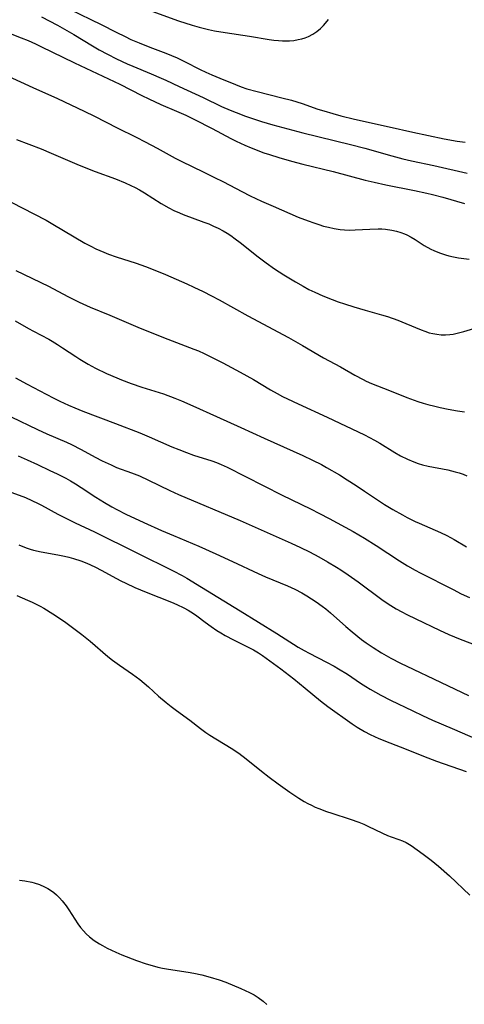
# Model space of a CAD drawing. Units: inches. Extents: x 2054979 to 2060397, y 206036 to 211502.
# Drawn here: x 2055626 to 2055690, y 208169 to 208311 of the extents above; entities that cross this region are included whole.
import ezdxf

# ---------------------------------------------------------------- set-up
doc = ezdxf.new("R2010")
doc.units = ezdxf.units.IN
doc.header["$MEASUREMENT"] = 0
doc.layers.add('c_35_T13S_R18E', color=137, linetype='Continuous')

msp = doc.modelspace()

# ---------------------------------------------------------------- linework, layer by layer
at = {"layer": 'c_35_T13S_R18E'}
for points, elevation in [([(2055632.72, 208312.54), (2055637.29, 208310.3), (2055639.45, 208309.19), (2055640.75, 208308.56), (2055641.6, 208308.16), (2055642.8, 208307.64), (2055644.34, 208307.03), (2055646.65, 208306.17), (2055648.25, 208305.51), (2055649.35, 208304.98), (2055651.57, 208303.81), (2055652.42, 208303.41), (2055653.26, 208303.03), (2055654.41, 208302.55), (2055656.68, 208301.63), (2055657.51, 208301.32), (2055658.35, 208301.04), (2055659.81, 208300.63), (2055663.37, 208299.74), (2055664.77, 208299.36), (2055666.33, 208298.88), (2055668.59, 208298.1), (2055669.46, 208297.82), (2055670.75, 208297.44), (2055671.93, 208297.12), (2055673.9, 208296.65), (2055678.9, 208295.55), (2055682.33, 208294.78), (2055686.85, 208293.8), (2055688.7, 208293.47), (2055689.87, 208293.31)], 950), ([(2055644.61, 208312.22), (2055648.45, 208310.86), (2055650.45, 208310.22), (2055651.47, 208309.92), (2055652.79, 208309.59), (2055653.64, 208309.41), (2055655.21, 208309.13), (2055658.71, 208308.62), (2055661.57, 208308.15), (2055662.24, 208308.06), (2055662.9, 208307.98), (2055663.49, 208307.94), (2055663.84, 208307.93), (2055664.49, 208307.95), (2055665.12, 208308.01), (2055665.74, 208308.12), (2055666.28, 208308.25), (2055666.75, 208308.4), (2055667.22, 208308.59), (2055667.87, 208308.92), (2055668.43, 208309.29), (2055668.96, 208309.71), (2055669.41, 208310.16), (2055669.71, 208310.49), (2055670.13, 208311.03)], 948)]:
    msp.add_lwpolyline(points, dxfattribs=dict(at, elevation=elevation))
for points in [[(2055628.7, 208311.42, 952), (2055630.98, 208310.19, 952), (2055633.36, 208308.84, 952), (2055636.04, 208307.25, 952), (2055637.03, 208306.67, 952), (2055638.22, 208306.02, 952), (2055639.49, 208305.36, 952), (2055641.03, 208304.63, 952), (2055641.87, 208304.27, 952), (2055644.52, 208303.19, 952), (2055645.98, 208302.57, 952), (2055646.62, 208302.27, 952), (2055648.56, 208301.34, 952), (2055652.05, 208299.76, 952), (2055654.68, 208298.49, 952), (2055655.94, 208297.92, 952), (2055656.78, 208297.58, 952), (2055658.15, 208297.06, 952), (2055658.99, 208296.77, 952), (2055660.44, 208296.3, 952), (2055662.08, 208295.83, 952), (2055666.41, 208294.69, 952), (2055673.29, 208293, 952), (2055675.39, 208292.44, 952), (2055679.28, 208291.34, 952), (2055680.85, 208290.93, 952), (2055682.11, 208290.64, 952), (2055685.33, 208289.95, 952), (2055690.15, 208288.83, 952)], [(2055624.39, 208308.9, 954), (2055625.73, 208308.4, 954), (2055626.76, 208307.99, 954), (2055627.81, 208307.52, 954), (2055628.68, 208307.1, 954), (2055631.77, 208305.57, 954), (2055633.43, 208304.77, 954), (2055639.98, 208301.68, 954), (2055643.17, 208300.05, 954), (2055644.19, 208299.56, 954), (2055645.92, 208298.77, 954), (2055648.17, 208297.81, 954), (2055649.5, 208297.2, 954), (2055650.77, 208296.57, 954), (2055653.31, 208295.27, 954), (2055656.01, 208293.83, 954), (2055656.78, 208293.45, 954), (2055658.06, 208292.87, 954), (2055658.96, 208292.5, 954), (2055660.81, 208291.8, 954), (2055661.62, 208291.52, 954), (2055662.94, 208291.09, 954), (2055664.78, 208290.56, 954), (2055666.4, 208290.14, 954), (2055670.78, 208289.07, 954), (2055675.44, 208287.83, 954), (2055676.71, 208287.52, 954), (2055678.42, 208287.15, 954), (2055682.57, 208286.34, 954), (2055684.33, 208285.95, 954), (2055685.16, 208285.75, 954), (2055686.62, 208285.36, 954), (2055689.75, 208284.46, 954)], [(2055623.88, 208302.85, 956), (2055627.44, 208301.2, 956), (2055631, 208299.6, 956), (2055634.82, 208297.81, 956), (2055636.33, 208297.09, 956), (2055639.59, 208295.4, 956), (2055642.37, 208294.03, 956), (2055643.66, 208293.37, 956), (2055645.36, 208292.46, 956), (2055647.99, 208291.01, 956), (2055648.96, 208290.51, 956), (2055652.02, 208289.05, 956), (2055653.57, 208288.28, 956), (2055654.96, 208287.57, 956), (2055657.59, 208286.19, 956), (2055658.82, 208285.56, 956), (2055660.44, 208284.8, 956), (2055662.12, 208284.06, 956), (2055665.77, 208282.5, 956), (2055667.18, 208281.95, 956), (2055668.01, 208281.65, 956), (2055668.72, 208281.42, 956), (2055669.43, 208281.21, 956), (2055670.11, 208281.03, 956), (2055670.96, 208280.85, 956), (2055671.81, 208280.71, 956), (2055672.44, 208280.65, 956), (2055673.09, 208280.63, 956), (2055673.97, 208280.66, 956), (2055676.1, 208280.78, 956), (2055677.31, 208280.81, 956), (2055677.82, 208280.79, 956), (2055678.34, 208280.75, 956), (2055679.26, 208280.62, 956), (2055679.93, 208280.47, 956), (2055680.58, 208280.27, 956), (2055681.11, 208280.07, 956), (2055681.43, 208279.93, 956), (2055682.07, 208279.6, 956), (2055682.64, 208279.25, 956), (2055683.95, 208278.41, 956), (2055684.91, 208277.86, 956), (2055685.34, 208277.66, 956), (2055686.16, 208277.32, 956), (2055687.02, 208277.04, 956), (2055687.53, 208276.91, 956), (2055688.19, 208276.76, 956), (2055688.92, 208276.63, 956), (2055689.66, 208276.53, 956), (2055690.42, 208276.45, 956)], [(2055625.06, 208293.7, 958), (2055628.62, 208292.34, 958), (2055630.07, 208291.74, 958), (2055632.77, 208290.56, 958), (2055634.14, 208289.98, 958), (2055636.45, 208289.08, 958), (2055639.37, 208288.01, 958), (2055640.78, 208287.44, 958), (2055641.57, 208287.08, 958), (2055642.22, 208286.76, 958), (2055642.81, 208286.43, 958), (2055643.57, 208285.98, 958), (2055645.95, 208284.48, 958), (2055647.07, 208283.84, 958), (2055647.79, 208283.47, 958), (2055648.6, 208283.1, 958), (2055649.16, 208282.87, 958), (2055652.11, 208281.79, 958), (2055652.84, 208281.51, 958), (2055653.53, 208281.21, 958), (2055654.21, 208280.89, 958), (2055654.91, 208280.52, 958), (2055655.47, 208280.18, 958), (2055656.01, 208279.83, 958), (2055656.67, 208279.35, 958), (2055657.37, 208278.82, 958), (2055659.97, 208276.75, 958), (2055661.12, 208275.9, 958), (2055662.34, 208275.05, 958), (2055663.67, 208274.18, 958), (2055665.36, 208273.14, 958), (2055666.47, 208272.51, 958), (2055667.3, 208272.07, 958), (2055668.14, 208271.66, 958), (2055669.31, 208271.13, 958), (2055670.66, 208270.59, 958), (2055671.52, 208270.28, 958), (2055672.45, 208269.96, 958), (2055673.8, 208269.53, 958), (2055675.41, 208269.07, 958), (2055677.79, 208268.41, 958), (2055678.64, 208268.14, 958), (2055680.16, 208267.6, 958), (2055681.31, 208267.14, 958), (2055683.53, 208266.21, 958), (2055684.04, 208266.02, 958), (2055684.69, 208265.81, 958), (2055685.18, 208265.69, 958), (2055685.79, 208265.58, 958), (2055686.41, 208265.52, 958), (2055687.02, 208265.5, 958), (2055687.65, 208265.55, 958), (2055688.14, 208265.62, 958), (2055688.9, 208265.78, 958), (2055689.66, 208265.98, 958), (2055692.24, 208266.75, 958)], [(2055624.39, 208284.59, 960), (2055627.59, 208282.97, 960), (2055629.34, 208282.04, 960), (2055630.33, 208281.48, 960), (2055633.42, 208279.63, 960), (2055634.94, 208278.75, 960), (2055635.78, 208278.3, 960), (2055636.54, 208277.92, 960), (2055637.67, 208277.42, 960), (2055638.36, 208277.15, 960), (2055639.46, 208276.77, 960), (2055642.36, 208275.85, 960), (2055643.72, 208275.36, 960), (2055644.82, 208274.94, 960), (2055646.6, 208274.19, 960), (2055649.65, 208272.87, 960), (2055650.69, 208272.4, 960), (2055652.01, 208271.76, 960), (2055653.25, 208271.13, 960), (2055654.36, 208270.55, 960), (2055658.5, 208268.23, 960), (2055664.33, 208265.1, 960), (2055666.37, 208263.95, 960), (2055669.41, 208262.2, 960), (2055671.86, 208260.86, 960), (2055673.93, 208259.69, 960), (2055675.14, 208259.04, 960), (2055675.59, 208258.82, 960), (2055676.34, 208258.49, 960), (2055678.96, 208257.47, 960), (2055681.44, 208256.47, 960), (2055683.01, 208255.9, 960), (2055683.82, 208255.63, 960), (2055684.46, 208255.44, 960), (2055685.48, 208255.18, 960), (2055686.25, 208255, 960), (2055687.41, 208254.76, 960), (2055688.77, 208254.52, 960), (2055689.77, 208254.38, 960)], [(2055624.97, 208274.8, 962), (2055629.71, 208272.51, 962), (2055632.5, 208271.03, 962), (2055633.52, 208270.52, 962), (2055634.14, 208270.22, 962), (2055635.73, 208269.52, 962), (2055638.54, 208268.35, 962), (2055642.94, 208266.46, 962), (2055646.92, 208264.88, 962), (2055650.67, 208263.45, 962), (2055651.33, 208263.18, 962), (2055652.16, 208262.81, 962), (2055652.85, 208262.48, 962), (2055654.89, 208261.45, 962), (2055657.38, 208260.13, 962), (2055659.3, 208259.03, 962), (2055661.74, 208257.56, 962), (2055662.73, 208257.01, 962), (2055663.47, 208256.62, 962), (2055664.2, 208256.26, 962), (2055665.73, 208255.52, 962), (2055669.95, 208253.63, 962), (2055675.34, 208251.05, 962), (2055676.78, 208250.3, 962), (2055677.52, 208249.88, 962), (2055679.72, 208248.52, 962), (2055680.54, 208248.04, 962), (2055681.54, 208247.53, 962), (2055682.45, 208247.16, 962), (2055683.08, 208246.94, 962), (2055683.72, 208246.74, 962), (2055684.5, 208246.55, 962), (2055687.35, 208246, 962), (2055688.4, 208245.74, 962), (2055689.01, 208245.56, 962), (2055689.58, 208245.37, 962), (2055690.13, 208245.14, 962)], [(2055624.86, 208267.52, 964), (2055626.79, 208266.42, 964), (2055627.54, 208266.01, 964), (2055629.74, 208264.87, 964), (2055630.22, 208264.6, 964), (2055630.98, 208264.13, 964), (2055631.73, 208263.64, 964), (2055633.64, 208262.35, 964), (2055634.23, 208261.97, 964), (2055635.44, 208261.26, 964), (2055636.48, 208260.7, 964), (2055638.09, 208259.92, 964), (2055639.56, 208259.27, 964), (2055640.25, 208258.99, 964), (2055641.64, 208258.47, 964), (2055643.16, 208257.95, 964), (2055646.28, 208256.96, 964), (2055647.94, 208256.37, 964), (2055648.88, 208255.99, 964), (2055650.52, 208255.26, 964), (2055653.95, 208253.69, 964), (2055657.45, 208252.11, 964), (2055660.85, 208250.6, 964), (2055666.42, 208248.07, 964), (2055667.84, 208247.41, 964), (2055669.1, 208246.78, 964), (2055669.85, 208246.37, 964), (2055671.7, 208245.28, 964), (2055672.84, 208244.58, 964), (2055674.12, 208243.76, 964), (2055675.34, 208242.95, 964), (2055677.08, 208241.76, 964), (2055678.21, 208241.01, 964), (2055679.43, 208240.28, 964), (2055680.81, 208239.5, 964), (2055681.51, 208239.13, 964), (2055682.64, 208238.57, 964), (2055683.24, 208238.29, 964), (2055686.31, 208236.94, 964), (2055687.22, 208236.51, 964), (2055688.26, 208235.94, 964), (2055690.08, 208234.91, 964)], [(2055624.94, 208259.3, 966), (2055626.62, 208258.37, 966), (2055629.35, 208256.92, 966), (2055630.45, 208256.37, 966), (2055631.35, 208255.93, 966), (2055632.58, 208255.36, 966), (2055633.47, 208254.97, 966), (2055634.67, 208254.48, 966), (2055639.38, 208252.72, 966), (2055642.9, 208251.33, 966), (2055644.23, 208250.78, 966), (2055647.52, 208249.34, 966), (2055648.49, 208248.93, 966), (2055649.63, 208248.5, 966), (2055650.63, 208248.15, 966), (2055653.27, 208247.3, 966), (2055653.96, 208247.05, 966), (2055654.65, 208246.77, 966), (2055655.47, 208246.39, 966), (2055663.45, 208242.37, 966), (2055667.51, 208240.4, 966), (2055668.84, 208239.73, 966), (2055670.24, 208238.99, 966), (2055673.67, 208237.11, 966), (2055675.34, 208236.15, 966), (2055677.02, 208235.09, 966), (2055680.38, 208232.87, 966), (2055681.54, 208232.15, 966), (2055682.65, 208231.54, 966), (2055683.39, 208231.15, 966), (2055688.11, 208228.73, 966), (2055689.31, 208228.13, 966), (2055690.49, 208227.58, 966)], [(2055624.31, 208253.67, 968), (2055628.11, 208251.83, 968), (2055629.45, 208251.23, 968), (2055632.28, 208250, 968), (2055633.03, 208249.66, 968), (2055634.4, 208248.97, 968), (2055636.45, 208247.85, 968), (2055637.44, 208247.33, 968), (2055638.74, 208246.71, 968), (2055639.53, 208246.37, 968), (2055641.69, 208245.59, 968), (2055642.81, 208245.15, 968), (2055644.15, 208244.53, 968), (2055647.22, 208243.03, 968), (2055648.47, 208242.46, 968), (2055657.38, 208238.7, 968), (2055664.73, 208235.43, 968), (2055666.1, 208234.79, 968), (2055667.36, 208234.16, 968), (2055668.73, 208233.44, 968), (2055669.99, 208232.75, 968), (2055671.3, 208231.98, 968), (2055671.91, 208231.59, 968), (2055672.97, 208230.87, 968), (2055674.39, 208229.85, 968), (2055677.82, 208227.27, 968), (2055678.6, 208226.74, 968), (2055679.11, 208226.41, 968), (2055679.9, 208225.94, 968), (2055680.7, 208225.5, 968), (2055681.44, 208225.12, 968), (2055682.73, 208224.48, 968), (2055686.14, 208222.86, 968), (2055687.5, 208222.24, 968), (2055689.12, 208221.57, 968), (2055692.54, 208220.26, 968)], [(2055625.29, 208248.02, 970), (2055626.63, 208247.45, 970), (2055628.1, 208246.79, 970), (2055629.9, 208245.93, 970), (2055630.94, 208245.43, 970), (2055632.18, 208244.79, 970), (2055632.89, 208244.4, 970), (2055633.6, 208243.98, 970), (2055634.4, 208243.47, 970), (2055636.53, 208242.06, 970), (2055637.76, 208241.29, 970), (2055638.85, 208240.66, 970), (2055639.55, 208240.27, 970), (2055640.85, 208239.62, 970), (2055643.44, 208238.41, 970), (2055646.03, 208237.25, 970), (2055647.73, 208236.51, 970), (2055651.38, 208234.98, 970), (2055653.88, 208233.87, 970), (2055656.28, 208232.78, 970), (2055659.97, 208231.03, 970), (2055661.02, 208230.57, 970), (2055664.2, 208229.24, 970), (2055665.25, 208228.76, 970), (2055666.26, 208228.24, 970), (2055666.98, 208227.84, 970), (2055667.68, 208227.4, 970), (2055668.34, 208226.97, 970), (2055669.23, 208226.34, 970), (2055669.74, 208225.94, 970), (2055670.41, 208225.38, 970), (2055672.64, 208223.41, 970), (2055673.54, 208222.63, 970), (2055674.91, 208221.52, 970), (2055675.58, 208221.01, 970), (2055676.57, 208220.34, 970), (2055677.8, 208219.58, 970), (2055679.11, 208218.84, 970), (2055680.51, 208218.11, 970), (2055681.43, 208217.65, 970), (2055686.28, 208215.34, 970), (2055689.45, 208213.86, 970), (2055690.33, 208213.43, 970)], [(2055624.4, 208242.76, 972), (2055626.35, 208242.01, 972), (2055627.28, 208241.6, 972), (2055628.22, 208241.15, 972), (2055628.69, 208240.91, 972), (2055631.02, 208239.62, 972), (2055632.37, 208238.93, 972), (2055633.54, 208238.37, 972), (2055636.31, 208237.08, 972), (2055642.43, 208234.03, 972), (2055647.68, 208231.45, 972), (2055649, 208230.76, 972), (2055649.68, 208230.37, 972), (2055651.79, 208229.05, 972), (2055657.38, 208225.65, 972), (2055662.65, 208222.39, 972), (2055665.76, 208220.41, 972), (2055666.59, 208219.93, 972), (2055667.35, 208219.53, 972), (2055669.85, 208218.25, 972), (2055670.95, 208217.65, 972), (2055671.56, 208217.3, 972), (2055672.85, 208216.49, 972), (2055674.74, 208215.23, 972), (2055675.51, 208214.73, 972), (2055676.14, 208214.35, 972), (2055676.9, 208213.91, 972), (2055677.68, 208213.49, 972), (2055679.09, 208212.78, 972), (2055682.29, 208211.2, 972), (2055683.72, 208210.52, 972), (2055685.13, 208209.89, 972), (2055687.98, 208208.68, 972), (2055691.64, 208207.06, 972)], [(2055625.39, 208235.2, 974), (2055625.99, 208234.94, 974), (2055626.59, 208234.7, 974), (2055627.05, 208234.55, 974), (2055627.52, 208234.42, 974), (2055628.62, 208234.18, 974), (2055631.02, 208233.76, 974), (2055631.98, 208233.56, 974), (2055632.64, 208233.4, 974), (2055633.3, 208233.22, 974), (2055634.34, 208232.88, 974), (2055635.23, 208232.53, 974), (2055636.37, 208232.01, 974), (2055637.39, 208231.49, 974), (2055638.88, 208230.67, 974), (2055640.16, 208229.99, 974), (2055640.84, 208229.65, 974), (2055642.16, 208229.03, 974), (2055643.79, 208228.34, 974), (2055647.43, 208226.92, 974), (2055648.24, 208226.57, 974), (2055649.25, 208226.08, 974), (2055649.85, 208225.76, 974), (2055650.62, 208225.28, 974), (2055651.12, 208224.93, 974), (2055652.32, 208224.02, 974), (2055653.16, 208223.4, 974), (2055654.02, 208222.83, 974), (2055654.56, 208222.49, 974), (2055655.2, 208222.11, 974), (2055656.4, 208221.46, 974), (2055659.32, 208220.01, 974), (2055660.03, 208219.61, 974), (2055660.62, 208219.22, 974), (2055663.22, 208217.3, 974), (2055665.1, 208215.85, 974), (2055666.76, 208214.51, 974), (2055668.96, 208212.66, 974), (2055670.01, 208211.84, 974), (2055673.57, 208209.34, 974), (2055674.28, 208208.87, 974), (2055675.33, 208208.23, 974), (2055676.15, 208207.8, 974), (2055677.42, 208207.22, 974), (2055679, 208206.58, 974), (2055681.35, 208205.67, 974), (2055683.83, 208204.67, 974), (2055685.72, 208203.97, 974), (2055689.99, 208202.45, 974)], [(2055625.12, 208227.87, 976), (2055626.67, 208227.21, 976), (2055627.34, 208226.9, 976), (2055628.47, 208226.32, 976), (2055629.01, 208226.02, 976), (2055630.32, 208225.24, 976), (2055630.97, 208224.81, 976), (2055632.2, 208223.96, 976), (2055633.37, 208223.12, 976), (2055634.5, 208222.25, 976), (2055635.7, 208221.28, 976), (2055638.28, 208219.08, 976), (2055638.94, 208218.54, 976), (2055639.94, 208217.8, 976), (2055641.84, 208216.5, 976), (2055642.87, 208215.73, 976), (2055643.5, 208215.22, 976), (2055644.13, 208214.67, 976), (2055645.6, 208213.35, 976), (2055646.67, 208212.44, 976), (2055647.41, 208211.86, 976), (2055648.17, 208211.28, 976), (2055650.12, 208209.85, 976), (2055651.64, 208208.65, 976), (2055652.43, 208208.08, 976), (2055652.99, 208207.71, 976), (2055656.09, 208205.81, 976), (2055657.16, 208205.1, 976), (2055658.25, 208204.27, 976), (2055660.44, 208202.52, 976), (2055661.58, 208201.63, 976), (2055662.86, 208200.66, 976), (2055664.55, 208199.47, 976), (2055665.82, 208198.63, 976), (2055666.61, 208198.14, 976), (2055667.14, 208197.85, 976), (2055667.67, 208197.58, 976), (2055668.2, 208197.33, 976), (2055668.74, 208197.1, 976), (2055669.85, 208196.68, 976), (2055670.63, 208196.42, 976), (2055673.27, 208195.57, 976), (2055674.5, 208195.13, 976), (2055675.21, 208194.85, 976), (2055675.83, 208194.57, 976), (2055677.92, 208193.55, 976), (2055678.64, 208193.22, 976), (2055679.19, 208193.02, 976), (2055680.29, 208192.65, 976), (2055680.83, 208192.45, 976), (2055681.33, 208192.21, 976), (2055682.05, 208191.78, 976), (2055683.81, 208190.53, 976), (2055684.97, 208189.64, 976), (2055686.02, 208188.77, 976), (2055687.6, 208187.38, 976), (2055690.53, 208184.6, 976)], [(2055625.48, 208186.77, 978), (2055626.29, 208186.67, 978), (2055627.27, 208186.48, 978), (2055627.61, 208186.39, 978), (2055628.39, 208186.12, 978), (2055629.13, 208185.8, 978), (2055629.57, 208185.57, 978), (2055629.98, 208185.31, 978), (2055630.44, 208184.99, 978), (2055630.86, 208184.63, 978), (2055631.28, 208184.22, 978), (2055631.67, 208183.78, 978), (2055632.24, 208183.04, 978), (2055632.61, 208182.49, 978), (2055633.91, 208180.48, 978), (2055634.31, 208179.94, 978), (2055634.73, 208179.43, 978), (2055635.15, 208179, 978), (2055635.6, 208178.59, 978), (2055636.28, 208178.08, 978), (2055637.05, 208177.58, 978), (2055637.5, 208177.32, 978), (2055638.16, 208176.97, 978), (2055638.78, 208176.66, 978), (2055639.42, 208176.37, 978), (2055640.3, 208176, 978), (2055642.38, 208175.18, 978), (2055643.8, 208174.68, 978), (2055645, 208174.33, 978), (2055645.49, 208174.2, 978), (2055646.16, 208174.06, 978), (2055647.02, 208173.91, 978), (2055649.84, 208173.48, 978), (2055650.66, 208173.34, 978), (2055651.84, 208173.1, 978), (2055653.05, 208172.78, 978), (2055654.34, 208172.38, 978), (2055655.3, 208172.02, 978), (2055657.45, 208171.12, 978), (2055658.71, 208170.55, 978), (2055659.41, 208170.19, 978), (2055659.99, 208169.83, 978), (2055660.69, 208169.3, 978), (2055661.24, 208168.82, 978)]]:
    msp.add_polyline3d(points, dxfattribs=at)

doc.saveas('drawing.dxf')
